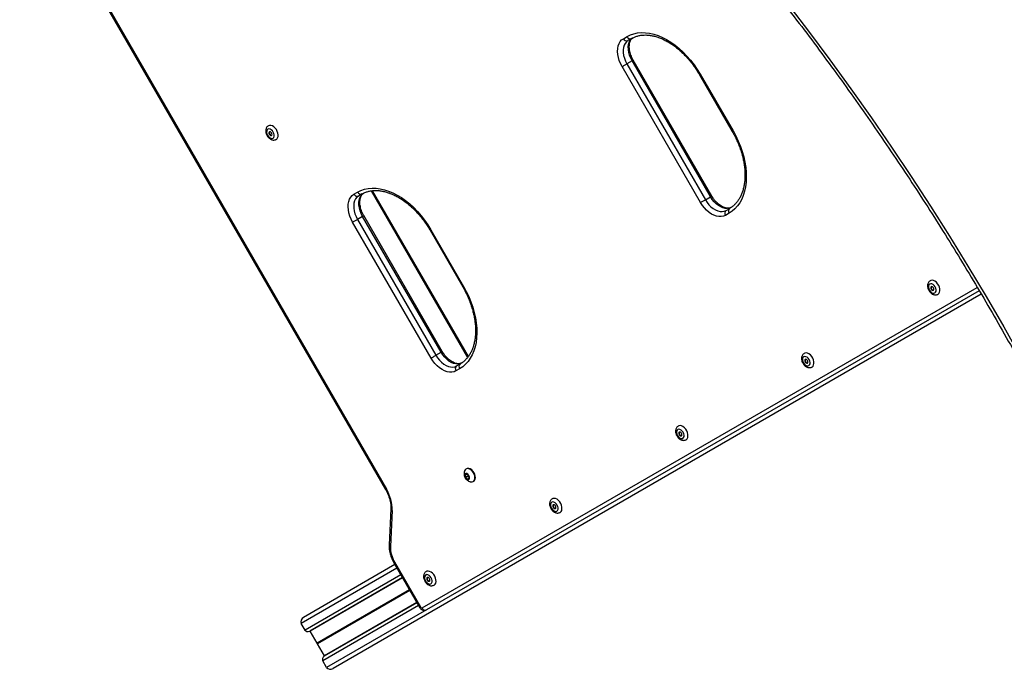
# Model space of a CAD drawing. Units: millimetres. Extents: x 598 to 10156, y 576 to 12878.
# Drawn here: x 2527 to 3280, y 2031 to 2527 of the extents above; entities that cross this region are included whole.
import ezdxf

# ---------------------------------------------------------------- set-up
doc = ezdxf.new("R2010")
doc.units = ezdxf.units.MM
doc.header["$LTSCALE"] = 100

msp = doc.modelspace()

# ---------------------------------------------------------------- linework, layer by layer
at = {"color": 7, "linetype": 'Continuous', "lineweight": 25}
for p, q in [((2526.95, 2652.49), (2806.66, 2168.01)), ((2527.56, 2652.84), (2807.27, 2168.36)), ((2988.43, 2512.8), (2991.21, 2514.41)), ((2994.7, 2512.96), (2991.92, 2511.35)), ((3047.41, 2387.5), (2987.41, 2491.43)), ((2995.05, 2495.84), (2991.07, 2493.54)), ((2991.07, 2493.54), (3051.07, 2389.62)), ((3055.05, 2391.91), (2995.05, 2495.84)), ((3055.98, 2392.45), (2995.98, 2496.37)), ((3046.61, 2485.19), (3071.61, 2441.89)), ((3047.22, 2485.54), (3072.22, 2442.24)), ((2782.46, 2393.88), (2785.24, 2395.49)), ((2788.73, 2394.04), (2785.95, 2392.43)), ((2869.94, 2269.82), (2796.76, 2396.57)), ((3051.07, 2389.62), (3055.05, 2391.91)), ((3069.21, 2379.31), (3066.43, 2377.7)), ((3066.92, 2381.45), (3069.7, 2383.05)), ((2841.44, 2268.59), (2781.44, 2372.51)), ((2789.08, 2376.92), (2785.1, 2374.62)), ((2785.1, 2374.62), (2845.1, 2270.7)), ((2849.08, 2273), (2789.08, 2376.92)), ((2850.01, 2273.53), (2790.01, 2377.46)), ((2840.64, 2366.27), (2865.64, 2322.97)), ((2841.25, 2366.63), (2866.25, 2323.32)), ((3260.47, 2319.99), (2837.98, 2076.06)), ((3262, 2317.41), (2766.48, 2031.32)), ((2845.1, 2270.7), (2849.08, 2273)), ((2863.24, 2260.39), (2860.46, 2258.78)), ((2860.95, 2262.53), (2863.73, 2264.14)), ((2868.42, 2183.94), (2868.09, 2183.74)), ((2867.41, 2179.08), (2867.69, 2177.4)), ((2868.53, 2179.96), (2867.5, 2179.36)), ((2869.68, 2178.54), (2867.69, 2177.4)), ((2869.88, 2178.2), (2867.89, 2177.05)), ((2867.89, 2177.05), (2869.21, 2175.96)), ((2870.13, 2178.81), (2868.82, 2179.89)), ((2869.5, 2175.9), (2870.53, 2176.49)), ((2869.56, 2179.28), (2869.68, 2178.54)), ((2869.88, 2178.2), (2870.46, 2177.72)), ((2870.62, 2176.78), (2870.33, 2178.46)), ((2873.59, 2174.22), (2873.92, 2174.41)), ((2810.65, 2153.4), (2809.33, 2125.75)), ((2811.65, 2152.11), (2810.33, 2124.46)), ((2813.82, 2110.61), (2743.98, 2070.29)), ((2812.96, 2112.1), (2832.82, 2077.7)), ((2813.57, 2112.45), (2833.43, 2078.06)), ((2819.5, 2100.77), (2748.64, 2059.85)), ((2819.63, 2100.56), (2748.99, 2059.78)), ((2830.64, 2081.49), (2759.77, 2040.57)), ((2830.52, 2081.7), (2759.88, 2040.92)), ((2745.04, 2060.62), (2742.09, 2065.73)), ((2748.99, 2059.78), (2748.64, 2059.85)), ((2754.25, 2050.68), (2748.99, 2059.78)), ((2754.5, 2050.53), (2754.35, 2050.59)), ((2754.6, 2050.15), (2754.62, 2050.31)), ((2759.88, 2040.92), (2754.63, 2050.02)), ((2759.77, 2040.57), (2759.88, 2040.92)), ((2761.59, 2031.96), (2758.64, 2037.07))]:
    msp.add_line(p, q, dxfattribs=at)
at = {"color": 8, "linetype": 'Continuous', "lineweight": 25}
for p, q in [((2795.62, 2396.4), (2869.22, 2268.93)), ((2834.49, 2077.51), (3258.94, 2322.57)), ((2868.82, 2179.89), (2867.41, 2179.08)), ((2870.62, 2176.78), (2869.21, 2175.96)), ((2815.32, 2108.02), (2742.09, 2065.73)), ((2818.27, 2102.91), (2745.04, 2060.62)), ((2824.88, 2091.46), (2754.25, 2050.68)), ((2824.94, 2091.35), (2754.35, 2050.59)), ((2825.01, 2091.24), (2754.5, 2050.53)), ((2825.2, 2090.91), (2754.6, 2050.15)), ((2825.13, 2091.02), (2754.62, 2050.31)), ((2825.26, 2090.8), (2754.63, 2050.02)), ((2831.87, 2079.35), (2758.64, 2037.07)), ((2837.98, 2076.06), (2761.59, 2031.96))]:
    msp.add_line(p, q, dxfattribs=at)
at = {"color": 7, "linetype": 'Continuous', "lineweight": 25, "flags": 128}
for points in [[(3113.38, 2540.17), (3130, 2518.46), (3146.31, 2496.57), (3162.31, 2474.52), (3178.01, 2452.3), (3193.4, 2429.92), (3208.48, 2407.39), (3223.24, 2384.69), (3237.69, 2361.85), (3251.82, 2338.85), (3265.63, 2315.71), (3279.12, 2292.43), (3292.29, 2269.01)], [(2991.21, 2514.41), (2993.74, 2515.66), (2996.43, 2516.58), (2999.27, 2517.18), (3002.23, 2517.45), (3005.3, 2517.38), (3008.45, 2516.98), (3011.66, 2516.25), (3014.92, 2515.19), (3018.2, 2513.81), (3021.47, 2512.13), (3024.72, 2510.14), (3027.92, 2507.87), (3031.05, 2505.33), (3034.09, 2502.54), (3037.01, 2499.52), (3039.81, 2496.29), (3042.45, 2492.86), (3044.93, 2489.27), (3047.22, 2485.54)], [(2987.41, 2491.43), (2986.23, 2493.7), (2985.28, 2496.05), (2984.57, 2498.42), (2984.13, 2500.77), (2983.96, 2503.05), (2984.06, 2505.2), (2984.44, 2507.2), (2985.08, 2508.99), (2985.97, 2510.54), (2987.09, 2511.82), (2988.43, 2512.8)], [(2991.92, 2511.35), (2990.7, 2510.44), (2989.71, 2509.22), (2988.95, 2507.75), (2988.44, 2506.04), (2988.21, 2504.14), (2988.25, 2502.1), (2988.57, 2499.96), (2989.16, 2497.79), (2990, 2495.63), (2991.07, 2493.54)], [(2987.41, 2491.43), (2987.77, 2491.64), (2988.2, 2491.88), (2988.67, 2492.16), (2989.17, 2492.44), (2989.68, 2492.74), (2990.18, 2493.03), (2990.65, 2493.3), (2991.07, 2493.54)], [(2723.04, 2435.79), (2723.41, 2436.06), (2724.04, 2436.85), (2724.41, 2437.9), (2724.5, 2439.15), (2724.32, 2440.5), (2723.86, 2441.89), (2723.16, 2443.22), (2722.27, 2444.41), (2721.23, 2445.38), (2720.12, 2446.08), (2719, 2446.45), (2717.94, 2446.48), (2717.02, 2446.17)], [(2716.68, 2443.54), (2716.1, 2442.99), (2715.77, 2442.16), (2715.72, 2441.14), (2715.96, 2440.02), (2716.45, 2438.91), (2717.16, 2437.93), (2718.02, 2437.17), (2718.93, 2436.7), (2719.81, 2436.57), (2720.58, 2436.79), (2721.15, 2437.34), (2721.48, 2438.17), (2721.53, 2439.2), (2721.29, 2440.32), (2720.8, 2441.42), (2720.09, 2442.4), (2719.24, 2443.17), (2718.32, 2443.64), (2717.44, 2443.77), (2716.68, 2443.54)], [(2717.73, 2439.65), (2718.11, 2439.16), (2718.56, 2438.82), (2719.02, 2438.69), (2719.43, 2438.78), (2719.71, 2439.08), (2719.82, 2439.55), (2719.75, 2440.11), (2719.52, 2440.68), (2719.14, 2441.17), (2718.69, 2441.51), (2718.23, 2441.64), (2717.83, 2441.55), (2717.55, 2441.25), (2717.43, 2440.78), (2717.5, 2440.22), (2717.73, 2439.65)], [(3072.22, 2442.24), (3074.3, 2438.39), (3076.17, 2434.45), (3077.82, 2430.45), (3079.22, 2426.41), (3080.38, 2422.37), (3081.27, 2418.34), (3081.91, 2414.36), (3082.27, 2410.46), (3082.37, 2406.65), (3082.19, 2402.97), (3081.75, 2399.45), (3081.03, 2396.1), (3080.06, 2392.95), (3078.83, 2390.01), (3077.36, 2387.32), (3075.64, 2384.89), (3073.71, 2382.74), (3071.56, 2380.87), (3069.21, 2379.31)], [(2781.44, 2372.51), (2780.26, 2374.79), (2779.31, 2377.14), (2778.61, 2379.51), (2778.17, 2381.86), (2777.99, 2384.13), (2778.1, 2386.29), (2778.47, 2388.28), (2779.11, 2390.07), (2780, 2391.62), (2781.13, 2392.9), (2782.46, 2393.88)], [(2785.24, 2395.49), (2787.77, 2396.74), (2790.46, 2397.67), (2793.3, 2398.27), (2796.26, 2398.53), (2799.33, 2398.47), (2802.48, 2398.07), (2805.7, 2397.33), (2808.95, 2396.27), (2812.23, 2394.9), (2815.5, 2393.21), (2818.75, 2391.23), (2821.95, 2388.96), (2825.08, 2386.42), (2828.12, 2383.63), (2831.04, 2380.61), (2833.84, 2377.37), (2836.48, 2373.95), (2838.96, 2370.36), (2841.25, 2366.63)], [(2785.95, 2392.43), (2784.74, 2391.52), (2783.74, 2390.31), (2782.98, 2388.83), (2782.47, 2387.12), (2782.24, 2385.22), (2782.29, 2383.18), (2782.61, 2381.05), (2783.19, 2378.87), (2784.03, 2376.72), (2785.1, 2374.62)], [(3047.41, 2387.5), (3047.77, 2387.71), (3048.2, 2387.96), (3048.67, 2388.23), (3049.17, 2388.52), (3049.68, 2388.82), (3050.18, 2389.1), (3050.65, 2389.37), (3051.07, 2389.62)], [(3066.43, 2377.7), (3064.91, 2377.03), (3063.24, 2376.7), (3061.45, 2376.71), (3059.58, 2377.05), (3057.67, 2377.72), (3055.75, 2378.71), (3053.86, 2379.99), (3052.05, 2381.55), (3050.35, 2383.35), (3048.79, 2385.34), (3047.41, 2387.5)], [(3051.07, 2389.62), (3052.34, 2387.64), (3053.79, 2385.84), (3055.38, 2384.24), (3057.07, 2382.9), (3058.82, 2381.84), (3060.58, 2381.09), (3062.31, 2380.67), (3063.97, 2380.59), (3065.52, 2380.85), (3066.92, 2381.45)], [(3070.9, 2383.74), (3069.5, 2383.15), (3067.95, 2382.89), (3066.29, 2382.97), (3064.56, 2383.39), (3062.8, 2384.14), (3061.05, 2385.2), (3059.36, 2386.54), (3057.78, 2388.14), (3056.32, 2389.94), (3055.05, 2391.91)], [(2781.44, 2372.51), (2781.8, 2372.72), (2782.23, 2372.97), (2782.7, 2373.24), (2783.2, 2373.53), (2783.71, 2373.82), (2784.21, 2374.11), (2784.68, 2374.38), (2785.1, 2374.62)], [(3228.93, 2317.36), (3229.66, 2318.01), (3230.16, 2318.94), (3230.4, 2320.09), (3230.35, 2321.41), (3230.03, 2322.79), (3229.45, 2324.16), (3228.64, 2325.43), (3227.67, 2326.52), (3226.59, 2327.36), (3225.46, 2327.9), (3224.37, 2328.1), (3223.37, 2327.96), (3222.9, 2327.74)], [(2866.25, 2323.32), (2868.33, 2319.48), (2870.21, 2315.54), (2871.85, 2311.54), (2873.25, 2307.5), (2874.41, 2303.45), (2875.3, 2299.43), (2875.94, 2295.45), (2876.3, 2291.54), (2876.4, 2287.74), (2876.22, 2284.06), (2875.78, 2280.53), (2875.07, 2277.18), (2874.09, 2274.03), (2872.86, 2271.1), (2871.39, 2268.41), (2869.68, 2265.98), (2867.74, 2263.82), (2865.59, 2261.95), (2863.24, 2260.39)], [(3226.48, 2318.38), (3227.06, 2318.93), (3227.39, 2319.76), (3227.43, 2320.79), (3227.2, 2321.91), (3226.7, 2323.01), (3225.99, 2323.99), (3225.14, 2324.76), (3224.23, 2325.23), (3223.35, 2325.36), (3222.58, 2325.13), (3222.01, 2324.58), (3221.68, 2323.75), (3221.63, 2322.73), (3221.87, 2321.61), (3222.36, 2320.5), (3223.07, 2319.52), (3223.92, 2318.76), (3224.83, 2318.29), (3225.72, 2318.16), (3226.48, 2318.38)], [(3225.42, 2322.27), (3225.05, 2322.76), (3224.6, 2323.1), (3224.13, 2323.23), (3223.73, 2323.14), (3223.45, 2322.84), (3223.34, 2322.37), (3223.4, 2321.81), (3223.64, 2321.24), (3224.02, 2320.75), (3224.47, 2320.41), (3224.93, 2320.28), (3225.33, 2320.37), (3225.61, 2320.67), (3225.73, 2321.14), (3225.66, 2321.7), (3225.42, 2322.27)], [(3223.91, 2323.21), (3223.78, 2323.03), (3223.67, 2322.56), (3223.74, 2322), (3223.97, 2321.43), (3224.35, 2320.94), (3224.8, 2320.6), (3225.26, 2320.47), (3225.48, 2320.49)], [(2864.93, 2264.83), (2863.53, 2264.23), (2861.98, 2263.98), (2860.32, 2264.06), (2858.59, 2264.48), (2856.83, 2265.23), (2855.08, 2266.28), (2853.4, 2267.63), (2851.81, 2269.22), (2850.36, 2271.03), (2849.08, 2273)], [(2841.44, 2268.59), (2841.8, 2268.8), (2842.23, 2269.04), (2842.7, 2269.32), (2843.2, 2269.61), (2843.71, 2269.9), (2844.21, 2270.19), (2844.68, 2270.46), (2845.1, 2270.7)], [(2860.46, 2258.78), (2858.94, 2258.12), (2857.27, 2257.79), (2855.48, 2257.79), (2853.61, 2258.13), (2851.7, 2258.8), (2849.78, 2259.79), (2847.9, 2261.08), (2846.08, 2262.63), (2844.38, 2264.43), (2842.82, 2266.43), (2841.44, 2268.59)], [(2845.1, 2270.7), (2846.38, 2268.73), (2847.83, 2266.92), (2849.42, 2265.33), (2851.1, 2263.99), (2852.85, 2262.93), (2854.61, 2262.18), (2856.34, 2261.76), (2858, 2261.68), (2859.55, 2261.94), (2860.95, 2262.53)], [(3130.18, 2262.78), (3130.75, 2263.33), (3131.08, 2264.16), (3131.13, 2265.18), (3130.9, 2266.3), (3130.4, 2267.41), (3129.69, 2268.39), (3128.84, 2269.15), (3127.93, 2269.62), (3127.04, 2269.76), (3126.28, 2269.53), (3125.7, 2268.98), (3125.37, 2268.15), (3125.33, 2267.13), (3125.56, 2266.01), (3126.06, 2264.9), (3126.77, 2263.92), (3127.62, 2263.16), (3128.53, 2262.69), (3129.41, 2262.56), (3130.18, 2262.78)], [(3132.62, 2261.76), (3133.36, 2262.41), (3133.86, 2263.34), (3134.09, 2264.49), (3134.05, 2265.8), (3133.73, 2267.19), (3133.14, 2268.56), (3132.34, 2269.83), (3131.37, 2270.92), (3130.28, 2271.76), (3129.16, 2272.3), (3128.06, 2272.5), (3127.06, 2272.36), (3126.6, 2272.14)], [(3129.12, 2266.67), (3128.75, 2267.16), (3128.29, 2267.5), (3127.83, 2267.63), (3127.43, 2267.54), (3127.15, 2267.24), (3127.03, 2266.77), (3127.1, 2266.21), (3127.34, 2265.64), (3127.71, 2265.15), (3128.16, 2264.81), (3128.63, 2264.68), (3129.03, 2264.77), (3129.31, 2265.07), (3129.42, 2265.54), (3129.36, 2266.1), (3129.12, 2266.67)], [(3127.61, 2267.61), (3127.48, 2267.43), (3127.36, 2266.96), (3127.43, 2266.4), (3127.67, 2265.83), (3128.04, 2265.34), (3128.5, 2265), (3128.96, 2264.87), (3129.18, 2264.89)], [(3033.87, 2207.18), (3034.45, 2207.73), (3034.78, 2208.56), (3034.83, 2209.58), (3034.59, 2210.7), (3034.1, 2211.81), (3033.39, 2212.79), (3032.53, 2213.55), (3031.62, 2214.02), (3030.74, 2214.15), (3029.97, 2213.93), (3029.4, 2213.38), (3029.07, 2212.55), (3029.02, 2211.53), (3029.26, 2210.41), (3029.75, 2209.3), (3030.46, 2208.32), (3031.31, 2207.56), (3032.23, 2207.09), (3033.11, 2206.95), (3033.87, 2207.18)], [(3036.32, 2206.16), (3037.05, 2206.81), (3037.56, 2207.73), (3037.79, 2208.89), (3037.75, 2210.2), (3037.42, 2211.59), (3036.84, 2212.96), (3036.04, 2214.23), (3035.06, 2215.32), (3033.98, 2216.16), (3032.85, 2216.7), (3031.76, 2216.9), (3030.76, 2216.76), (3030.3, 2216.54)], [(3032.82, 2211.07), (3032.44, 2211.56), (3031.99, 2211.9), (3031.53, 2212.03), (3031.12, 2211.94), (3030.84, 2211.64), (3030.73, 2211.17), (3030.8, 2210.61), (3031.03, 2210.04), (3031.41, 2209.55), (3031.86, 2209.21), (3032.32, 2209.08), (3032.72, 2209.17), (3033, 2209.47), (3033.12, 2209.94), (3033.05, 2210.5), (3032.82, 2211.07)], [(3031.3, 2212.01), (3031.18, 2211.83), (3031.06, 2211.36), (3031.13, 2210.8), (3031.37, 2210.23), (3031.74, 2209.74), (3032.19, 2209.4), (3032.65, 2209.27), (3032.88, 2209.29)], [(2871.36, 2174.06), (2871.69, 2173.97), (2872.7, 2173.92), (2873.59, 2174.22), (2874.29, 2174.84), (2874.75, 2175.74), (2874.95, 2176.86), (2874.86, 2178.13), (2874.51, 2179.46), (2873.9, 2180.75), (2873.08, 2181.92), (2872.11, 2182.89), (2871.06, 2183.6), (2869.99, 2183.99), (2868.97, 2184.04), (2868.09, 2183.74), (2867.39, 2183.12), (2866.92, 2182.22), (2866.83, 2181.9)], [(2873.92, 2174.41), (2874.62, 2175.03), (2875.08, 2175.93), (2875.28, 2177.05), (2875.19, 2178.32), (2874.84, 2179.65), (2874.23, 2180.94), (2873.41, 2182.11), (2872.44, 2183.08), (2871.39, 2183.79), (2870.32, 2184.18), (2869.3, 2184.23), (2868.42, 2183.94), (2868.42, 2183.94)], [(2867.44, 2177.02), (2868.02, 2176.24), (2868.72, 2175.69), (2869.45, 2175.43), (2870.1, 2175.5), (2870.6, 2175.89), (2870.87, 2176.55), (2870.87, 2177.39), (2870.62, 2178.29), (2870.13, 2179.13), (2869.48, 2179.81), (2868.75, 2180.22), (2868.04, 2180.32), (2867.46, 2180.09), (2867.07, 2179.55), (2866.93, 2178.79), (2867.06, 2177.91), (2867.44, 2177.02)], [(2867.72, 2180.07), (2867.28, 2179.6), (2867.1, 2178.87), (2867.21, 2177.99), (2867.58, 2177.1)], [(2867.76, 2180.09), (2867.32, 2179.62), (2867.14, 2178.89), (2867.25, 2178.01), (2867.62, 2177.12)], [(2867.58, 2177.1), (2868.16, 2176.33), (2868.87, 2175.8), (2869.59, 2175.6), (2870.22, 2175.74)], [(2867.62, 2177.12), (2868.2, 2176.36), (2868.91, 2175.83), (2869.63, 2175.62), (2870.26, 2175.76)], [(2940.01, 2150.56), (2940.75, 2151.2), (2941.25, 2152.13), (2941.49, 2153.29), (2941.44, 2154.6), (2941.12, 2155.99), (2940.54, 2157.36), (2939.73, 2158.63), (2938.76, 2159.71), (2937.67, 2160.56), (2936.55, 2161.09), (2935.45, 2161.3), (2934.46, 2161.15), (2933.99, 2160.94)], [(2937.57, 2151.58), (2938.15, 2152.13), (2938.47, 2152.96), (2938.52, 2153.98), (2938.29, 2155.1), (2937.79, 2156.21), (2937.08, 2157.19), (2936.23, 2157.95), (2935.32, 2158.42), (2934.44, 2158.55), (2933.67, 2158.33), (2933.1, 2157.78), (2932.77, 2156.95), (2932.72, 2155.92), (2932.95, 2154.8), (2933.45, 2153.7), (2934.16, 2152.72), (2935.01, 2151.95), (2935.92, 2151.48), (2936.8, 2151.35), (2937.57, 2151.58)], [(2936.51, 2155.47), (2936.14, 2155.96), (2935.68, 2156.3), (2935.22, 2156.43), (2934.82, 2156.34), (2934.54, 2156.04), (2934.42, 2155.57), (2934.49, 2155.01), (2934.73, 2154.44), (2935.1, 2153.95), (2935.56, 2153.61), (2936.02, 2153.48), (2936.42, 2153.57), (2936.7, 2153.87), (2936.82, 2154.34), (2936.75, 2154.9), (2936.51, 2155.47)], [(2935, 2156.41), (2934.87, 2156.23), (2934.76, 2155.76), (2934.82, 2155.2), (2935.06, 2154.63), (2935.44, 2154.14), (2935.89, 2153.8), (2936.35, 2153.67), (2936.57, 2153.69)], [(2841.27, 2095.97), (2841.84, 2096.53), (2842.17, 2097.36), (2842.22, 2098.38), (2841.98, 2099.5), (2841.49, 2100.61), (2840.78, 2101.59), (2839.93, 2102.35), (2839.02, 2102.82), (2838.13, 2102.95), (2837.37, 2102.73), (2836.79, 2102.18), (2836.46, 2101.35), (2836.41, 2100.32), (2836.65, 2099.2), (2837.15, 2098.1), (2837.85, 2097.12), (2838.71, 2096.35), (2839.62, 2095.88), (2840.5, 2095.75), (2841.27, 2095.97)], [(2843.71, 2094.96), (2844.45, 2095.6), (2844.95, 2096.53), (2845.18, 2097.69), (2845.14, 2099), (2844.81, 2100.38), (2844.23, 2101.75), (2843.43, 2103.02), (2842.45, 2104.11), (2841.37, 2104.95), (2840.25, 2105.49), (2839.15, 2105.7), (2838.15, 2105.55), (2837.69, 2105.34)], [(2840.21, 2099.87), (2839.83, 2100.36), (2839.38, 2100.7), (2838.92, 2100.83), (2838.52, 2100.74), (2838.24, 2100.44), (2838.12, 2099.97), (2838.19, 2099.41), (2838.43, 2098.84), (2838.8, 2098.35), (2839.25, 2098.01), (2839.71, 2097.88), (2840.12, 2097.97), (2840.4, 2098.27), (2840.51, 2098.74), (2840.45, 2099.3), (2840.21, 2099.87)], [(2838.7, 2100.81), (2838.57, 2100.63), (2838.45, 2100.16), (2838.52, 2099.6), (2838.76, 2099.03), (2839.13, 2098.54), (2839.58, 2098.2), (2840.05, 2098.07), (2840.27, 2098.09)], [(2833.43, 2078.06), (2833.54, 2077.89), (2833.66, 2077.75), (2833.8, 2077.63), (2833.95, 2077.54), (2834.09, 2077.48), (2834.24, 2077.45), (2834.37, 2077.46), (2834.49, 2077.51)]]:
    msp.add_lwpolyline(points, dxfattribs=at)
at = {"color": 8, "linetype": 'Continuous', "lineweight": 25, "flags": 128}
for points in [[(2995.05, 2495.84), (2993.98, 2497.93), (2993.14, 2500.09), (2992.55, 2502.26), (2992.24, 2504.39), (2992.19, 2506.43), (2992.42, 2508.33), (2992.93, 2510.04), (2993.69, 2511.52), (2994.69, 2512.73), (2995.51, 2513.41)], [(2995.98, 2496.37), (2995.97, 2496.37), (2995.87, 2496.31), (2995.68, 2496.2), (2995.41, 2496.04), (2995.05, 2495.84)], [(3071.61, 2441.89), (3071.62, 2441.9), (3071.73, 2441.96), (3071.93, 2442.07), (3072.22, 2442.24)], [(2789.08, 2376.92), (2788.01, 2379.01), (2787.17, 2381.17), (2786.59, 2383.34), (2786.27, 2385.48), (2786.22, 2387.52), (2786.46, 2389.42), (2786.96, 2391.13), (2787.72, 2392.61), (2788.72, 2393.82), (2789.54, 2394.49)], [(3055.98, 2392.45), (3055.97, 2392.44), (3055.87, 2392.39), (3055.68, 2392.28), (3055.41, 2392.12), (3055.05, 2391.91)], [(2790.01, 2377.46), (2790, 2377.45), (2789.91, 2377.4), (2789.72, 2377.29), (2789.44, 2377.13), (2789.08, 2376.92)], [(2840.64, 2366.27), (2840.65, 2366.28), (2840.76, 2366.34), (2840.96, 2366.46), (2841.25, 2366.63)], [(2865.64, 2322.97), (2865.65, 2322.98), (2865.76, 2323.04), (2865.96, 2323.16), (2866.25, 2323.32)], [(2850.01, 2273.53), (2850, 2273.53), (2849.91, 2273.47), (2849.72, 2273.36), (2849.44, 2273.2), (2849.08, 2273)], [(2807.27, 2168.36), (2806.98, 2168.19), (2806.78, 2168.08), (2806.68, 2168.02), (2806.66, 2168.01)], [(2813.57, 2112.45), (2813.28, 2112.28), (2813.08, 2112.17), (2812.98, 2112.11), (2812.96, 2112.1)], [(2833.43, 2078.06), (2833.14, 2077.89), (2832.94, 2077.77), (2832.84, 2077.71), (2832.82, 2077.7)]]:
    msp.add_lwpolyline(points, dxfattribs=at)
at = {"color": 7, "linetype": 'Continuous', "lineweight": 25}
for centre, radius, start, end in [((2993.71, 2515.49), 2.72, 203.45952, 291.44798), ((2990.92, 2513.88), 2.72, 203.46115, 291.44635), ((2719.27, 2440.78), 1.53, 146.24683, 217.68883), ((2719.48, 2440.42), 1.53, 202.31453, 273.74869), ((2784.96, 2394.97), 2.72, 203.45871, 291.44851), ((2787.74, 2396.57), 2.72, 203.45871, 291.44851), ((3068.61, 2379.32), 2.72, 128.55186, 216.54054), ((3071.4, 2380.93), 2.72, 128.55186, 216.54054), ((2862.65, 2260.4), 2.72, 128.55071, 216.54166), ((2865.43, 2262.01), 2.72, 128.55065, 216.54172), ((2867.66, 2179.15), 0.265, 127.48299, 196.36694), ((2868.28, 2177.5), 0.594, 190.3221, 229.67122), ((2868.63, 2179.71), 0.265, 43.62599, 112.51372), ((2869.4, 2176.14), 0.265, 223.62437, 292.51604), ((2870.27, 2178.65), 0.594, 190.32226, 229.67106), ((2869.75, 2178.35), 0.594, 10.3218, 49.67152), ((2870.37, 2176.7), 0.265, 307.48277, 16.36716), ((2781.14, 2152.6), 30.52, 359.08638, 31.09499), ((2832.89, 2124.1), 22.56, 179.08651, 211.09542), ((2836.98, 2078.59), 2.72, 203.46025, 291.44767)]:
    msp.add_arc(centre, radius, start, end, dxfattribs=at)
at = {"color": 8, "linetype": 'Continuous', "lineweight": 25}
for centre, radius, start, end in [((2860.95, 2807.48), 371.94, 299.9446, 300.05272), ((2812.12, 2153.51), 1.48, 184.29784, 251.56547), ((2810.8, 2125.86), 1.48, 184.25096, 251.57348)]:
    msp.add_arc(centre, radius, start, end, dxfattribs=at)
at = {"color": 7, "linetype": 'Continuous', "lineweight": 25}
for centre, major_axis, start_param, end_param in [((2745.48, 2067.69), (-3.39, -1.96), 4.712389, 6.283185), ((2747.86, 2062.26), (-2.83, -1.63), 0, 1.406421), ((2754.53, 2050.84), (-0.283, -0.163), 0, 0.523599), ((2754.32, 2050.28), (-0.283, -0.163), 2.617994, 3.665191), ((2754.91, 2050.18), (-0.283, -0.163), 5.759587, 6.283185), ((2761.46, 2038.7), (-2.83, -1.63), 4.876765, 6.283185), ((2764.98, 2033.92), (-3.39, -1.96), 0, 1.570796)]:
    msp.add_ellipse(centre, major_axis=major_axis, ratio=0.766044, start_param=start_param, end_param=end_param, dxfattribs=at)
for points, knots in [([(2674.85, 2967.57), (2678.57, 2964.77), (2689.34, 2956.63), (2707.01, 2943.01), (2727.8, 2926.64), (2748.38, 2910.07), (2768.73, 2893.3), (2788.87, 2876.33), (2808.79, 2859.16), (2828.48, 2841.81), (2847.95, 2824.26), (2867.18, 2806.52), (2886.19, 2788.6), (2904.96, 2770.49), (2923.5, 2752.21), (2941.79, 2733.74), (2959.85, 2715.1), (2977.66, 2696.28), (2995.23, 2677.29), (3012.55, 2658.13), (3029.62, 2638.8), (3046.44, 2619.31), (3063, 2599.66), (3079.31, 2579.84), (3095.36, 2559.87), (3111.15, 2539.74), (3126.67, 2519.46), (3141.94, 2499.03), (3156.93, 2478.46), (3171.66, 2457.74), (3186.12, 2436.87), (3200.31, 2415.87), (3214.22, 2394.73), (3227.86, 2373.46), (3241.22, 2352.05), (3254.3, 2330.52), (3267.11, 2308.86), (3279.62, 2287.07), (3291.43, 2265.97), (3298.94, 2252.08), (3302.48, 2245.54)], [0, 0, 0, 0, 0.014058, 0.040783, 0.067507, 0.094232, 0.120956, 0.147681, 0.174406, 0.20113, 0.227855, 0.25458, 0.281305, 0.30803, 0.334755, 0.361481, 0.388206, 0.414931, 0.441657, 0.468382, 0.495108, 0.521833, 0.548559, 0.575285, 0.602011, 0.628737, 0.655463, 0.682189, 0.708915, 0.735642, 0.762368, 0.789095, 0.815821, 0.842548, 0.869275, 0.896002, 0.922729, 0.949456, 0.976183, 1, 1, 1, 1]), ([(2994.7, 2512.96), (2995.05, 2513.15), (2996.11, 2513.74), (2998, 2514.51), (3000.4, 2515.18), (3002.94, 2515.56), (3005.57, 2515.66), (3008.29, 2515.47), (3011.08, 2514.99), (3013.92, 2514.24), (3016.8, 2513.21), (3019.7, 2511.91), (3022.61, 2510.35), (3025.5, 2508.53), (3028.36, 2506.47), (3031.17, 2504.18), (3033.91, 2501.66), (3036.56, 2498.95), (3039.1, 2496.04), (3041.52, 2492.97), (3043.8, 2489.75), (3045.47, 2487.13), (3046.38, 2485.59), (3046.61, 2485.19)], [0, 0, 0, 0, 0.025578, 0.077918, 0.130103, 0.181889, 0.233178, 0.283992, 0.334416, 0.384555, 0.434504, 0.484341, 0.534121, 0.583883, 0.633646, 0.683426, 0.733232, 0.783068, 0.832932, 0.88282, 0.932728, 0.982648, 1, 1, 1, 1]), ([(2995.98, 2496.37), (2995.8, 2496.7), (2995.26, 2497.66), (2994.5, 2499.3), (2993.78, 2501.3), (2993.27, 2503.27), (2992.98, 2505.18), (2992.9, 2506.98), (2993.02, 2508.62), (2993.33, 2510.08), (2993.81, 2511.33), (2994.42, 2512.36), (2995.12, 2513.13), (2995.65, 2513.48), (2995.9, 2513.65)], [0, 0, 0, 0, 0.045184, 0.133053, 0.220788, 0.308206, 0.3952, 0.481725, 0.567848, 0.653837, 0.740127, 0.827815, 0.918866, 1, 1, 1, 1]), ([(2717.02, 2446.17), (2716.78, 2446.01), (2716.25, 2445.65), (2715.63, 2444.86), (2715.19, 2443.87), (2714.98, 2442.75), (2715.01, 2441.53), (2715.29, 2440.24), (2715.82, 2438.97), (2716.57, 2437.79), (2717.51, 2436.75), (2718.57, 2435.96), (2719.68, 2435.46), (2720.79, 2435.23), (2721.85, 2435.31), (2722.63, 2435.51), (2722.97, 2435.77), (2723.04, 2435.82)], [0, 0, 0, 0, 0.053169, 0.11933, 0.185451, 0.254113, 0.32653, 0.401942, 0.478476, 0.555496, 0.633454, 0.712965, 0.78521, 0.854086, 0.919956, 0.984328, 1, 1, 1, 1]), ([(3071.61, 2441.89), (3071.95, 2441.29), (3072.94, 2439.53), (3074.45, 2436.56), (3076.07, 2432.96), (3077.49, 2429.32), (3078.69, 2425.67), (3079.68, 2422.02), (3080.45, 2418.4), (3080.99, 2414.83), (3081.31, 2411.34), (3081.4, 2407.96), (3081.26, 2404.69), (3080.89, 2401.57), (3080.31, 2398.6), (3079.52, 2395.82), (3078.52, 2393.23), (3077.32, 2390.84), (3075.93, 2388.68), (3074.35, 2386.74), (3072.58, 2385.03), (3071.01, 2383.84), (3070.01, 2383.24), (3069.7, 2383.05)], [0, 0, 0, 0, 0.026058, 0.075971, 0.125883, 0.175775, 0.22564, 0.275472, 0.325265, 0.375015, 0.424724, 0.474393, 0.524034, 0.573665, 0.623308, 0.673007, 0.722823, 0.77284, 0.823158, 0.873884, 0.925105, 0.976842, 1, 1, 1, 1]), ([(2790.01, 2377.46), (2789.83, 2377.78), (2789.29, 2378.74), (2788.53, 2380.39), (2787.81, 2382.38), (2787.3, 2384.35), (2787.01, 2386.26), (2786.93, 2388.06), (2787.05, 2389.71), (2787.36, 2391.17), (2787.84, 2392.42), (2788.45, 2393.44), (2789.15, 2394.22), (2789.68, 2394.57), (2789.93, 2394.73)], [0, 0, 0, 0, 0.045183, 0.133052, 0.220789, 0.308206, 0.3952, 0.481725, 0.567848, 0.653836, 0.740127, 0.827815, 0.918867, 1, 1, 1, 1]), ([(2788.73, 2394.04), (2789.08, 2394.23), (2790.14, 2394.82), (2792.03, 2395.6), (2794.44, 2396.27), (2796.97, 2396.65), (2799.6, 2396.74), (2802.32, 2396.55), (2805.11, 2396.08), (2807.95, 2395.32), (2810.83, 2394.29), (2813.74, 2392.99), (2816.64, 2391.43), (2819.53, 2389.62), (2822.39, 2387.56), (2825.2, 2385.26), (2827.94, 2382.75), (2830.59, 2380.03), (2833.13, 2377.13), (2835.55, 2374.06), (2837.84, 2370.83), (2839.51, 2368.21), (2840.41, 2366.67), (2840.64, 2366.27)], [0, 0, 0, 0, 0.025577, 0.077918, 0.130103, 0.181888, 0.233178, 0.283992, 0.334416, 0.384555, 0.434505, 0.484341, 0.534121, 0.583883, 0.633646, 0.683426, 0.733233, 0.783068, 0.832932, 0.88282, 0.932728, 0.982648, 1, 1, 1, 1]), ([(3070.47, 2383.53), (3070.47, 2383.53), (3070.16, 2383.37), (3069.47, 2383.18), (3068.34, 2383.07), (3067.06, 2383.19), (3065.67, 2383.55), (3064.16, 2384.19), (3062.64, 2385.08), (3061.12, 2386.21), (3059.64, 2387.57), (3058.24, 2389.12), (3057, 2390.76), (3056.3, 2391.91), (3055.98, 2392.45)], [0, 0, 0, 0, 0.00031, 0.099166, 0.191034, 0.279067, 0.372709, 0.464357, 0.555343, 0.646266, 0.737394, 0.828826, 0.920526, 1, 1, 1, 1]), ([(3222.91, 2327.71), (3222.67, 2327.56), (3222.13, 2327.22), (3221.52, 2326.42), (3221.08, 2325.43), (3220.88, 2324.3), (3220.92, 2323.08), (3221.21, 2321.79), (3221.75, 2320.52), (3222.5, 2319.34), (3223.45, 2318.31), (3224.51, 2317.53), (3225.63, 2317.03), (3226.73, 2316.82), (3227.8, 2316.89), (3228.52, 2317.14), (3228.87, 2317.34), (3228.93, 2317.36)], [0, 0, 0, 0, 0.0529918, 0.1194443, 0.1859486, 0.2550741, 0.3279797, 0.4038451, 0.4807857, 0.5582211, 0.6366165, 0.7165947, 0.7891121, 0.8582175, 0.9243423, 0.9890041, 1, 1, 1, 1]), ([(2865.64, 2322.97), (2865.98, 2322.37), (2866.97, 2320.62), (2868.49, 2317.65), (2870.1, 2314.05), (2871.52, 2310.41), (2872.72, 2306.75), (2873.71, 2303.1), (2874.48, 2299.48), (2875.02, 2295.92), (2875.34, 2292.43), (2875.43, 2289.04), (2875.29, 2285.77), (2874.93, 2282.65), (2874.34, 2279.69), (2873.55, 2276.9), (2872.55, 2274.31), (2871.35, 2271.93), (2869.96, 2269.76), (2868.38, 2267.82), (2866.62, 2266.12), (2865.04, 2264.92), (2864.04, 2264.32), (2863.73, 2264.14)], [0, 0, 0, 0, 0.0260577, 0.0759712, 0.1258828, 0.1757747, 0.2256399, 0.2754719, 0.3252648, 0.3750157, 0.4247236, 0.4743928, 0.5240339, 0.5736646, 0.6233079, 0.6730067, 0.7228233, 0.7728401, 0.8231585, 0.8738849, 0.9251053, 0.9768416, 1, 1, 1, 1]), ([(2864.5, 2264.61), (2864.5, 2264.61), (2864.19, 2264.45), (2863.51, 2264.27), (2862.37, 2264.15), (2861.1, 2264.27), (2859.7, 2264.64), (2858.2, 2265.28), (2856.67, 2266.17), (2855.15, 2267.3), (2853.67, 2268.65), (2852.28, 2270.2), (2851.04, 2271.84), (2850.33, 2273), (2850.01, 2273.53)], [0, 0, 0, 0, 0.000311, 0.099167, 0.191035, 0.279067, 0.372711, 0.464358, 0.555343, 0.646266, 0.737395, 0.828826, 0.920526, 1, 1, 1, 1]), ([(3126.6, 2272.11), (3126.36, 2271.96), (3125.82, 2271.62), (3125.22, 2270.82), (3124.78, 2269.83), (3124.58, 2268.7), (3124.62, 2267.47), (3124.91, 2266.19), (3125.44, 2264.92), (3126.2, 2263.74), (3127.14, 2262.71), (3128.21, 2261.93), (3129.33, 2261.43), (3130.43, 2261.22), (3131.5, 2261.29), (3132.22, 2261.54), (3132.57, 2261.74), (3132.62, 2261.76)], [0, 0, 0, 0, 0.052992, 0.119444, 0.185948, 0.255073, 0.327979, 0.403845, 0.480785, 0.558221, 0.636616, 0.716596, 0.789112, 0.858216, 0.924341, 0.989004, 1, 1, 1, 1]), ([(3030.3, 2216.51), (3030.06, 2216.36), (3029.52, 2216.02), (3028.91, 2215.22), (3028.47, 2214.23), (3028.27, 2213.1), (3028.31, 2211.87), (3028.6, 2210.59), (3029.14, 2209.32), (3029.89, 2208.14), (3030.84, 2207.11), (3031.9, 2206.33), (3033.02, 2205.83), (3034.12, 2205.62), (3035.19, 2205.69), (3035.92, 2205.94), (3036.27, 2206.13), (3036.32, 2206.16)], [0, 0, 0, 0, 0.052993, 0.119444, 0.18595, 0.255074, 0.32798, 0.403845, 0.480786, 0.558221, 0.636618, 0.716596, 0.789111, 0.858217, 0.924341, 0.989003, 1, 1, 1, 1]), ([(2866.85, 2181.86), (2866.78, 2181.57), (2866.62, 2180.86), (2866.6, 2179.74), (2866.75, 2178.59), (2867.04, 2177.67), (2867.31, 2177.17), (2867.4, 2177)], [0, 0, 0, 0, 0.180341, 0.434338, 0.669479, 0.885706, 1, 1, 1, 1]), ([(2867.4, 2177), (2867.49, 2176.85), (2867.8, 2176.35), (2868.49, 2175.6), (2869.53, 2174.83), (2870.51, 2174.31), (2871.15, 2174.15), (2871.33, 2174.1)], [0, 0, 0, 0, 0.1037393, 0.336929, 0.6048009, 0.8869421, 1, 1, 1, 1]), ([(2806.66, 2168.01), (2806.87, 2167.63), (2807.5, 2166.52), (2808.4, 2164.63), (2809.28, 2162.33), (2809.96, 2160.03), (2810.42, 2157.77), (2810.66, 2155.63), (2810.68, 2154.19), (2810.65, 2153.48), (2810.65, 2153.4)], [0, 0, 0, 0, 0.078809, 0.231324, 0.383716, 0.535774, 0.687384, 0.838472, 0.981418, 1, 1, 1, 1]), ([(2933.99, 2160.91), (2933.75, 2160.76), (2933.22, 2160.42), (2932.61, 2159.62), (2932.17, 2158.62), (2931.97, 2157.5), (2932.01, 2156.27), (2932.3, 2154.99), (2932.83, 2153.72), (2933.59, 2152.54), (2934.53, 2151.51), (2935.6, 2150.73), (2936.72, 2150.23), (2937.82, 2150.02), (2938.89, 2150.09), (2939.61, 2150.34), (2939.96, 2150.53), (2940.01, 2150.56)], [0, 0, 0, 0, 0.0529936, 0.1194435, 0.1859491, 0.2550739, 0.3279795, 0.4038439, 0.480785, 0.5582197, 0.6366163, 0.7165941, 0.7891092, 0.8582137, 0.9243414, 0.9890007, 1, 1, 1, 1]), ([(2809.33, 2125.75), (2809.32, 2125.35), (2809.28, 2124.19), (2809.43, 2122.23), (2809.84, 2119.89), (2810.49, 2117.53), (2811.37, 2115.2), (2812.24, 2113.39), (2812.81, 2112.38), (2812.96, 2112.1)], [0, 0, 0, 0, 0.092323, 0.261103, 0.429947, 0.598698, 0.767245, 0.935637, 1, 1, 1, 1]), ([(2837.69, 2105.31), (2837.45, 2105.16), (2836.91, 2104.82), (2836.31, 2104.01), (2835.87, 2103.02), (2835.67, 2101.9), (2835.7, 2100.67), (2835.99, 2099.39), (2836.53, 2098.12), (2837.29, 2096.93), (2838.23, 2095.91), (2839.3, 2095.13), (2840.41, 2094.63), (2841.52, 2094.42), (2842.59, 2094.49), (2843.31, 2094.74), (2843.66, 2094.93), (2843.71, 2094.96)], [0, 0, 0, 0, 0.052991, 0.119443, 0.185948, 0.255073, 0.327979, 0.403845, 0.480785, 0.558221, 0.636615, 0.716596, 0.789111, 0.858216, 0.924341, 0.989003, 1, 1, 1, 1]), ([(2832.82, 2077.7), (2832.97, 2077.47), (2833.32, 2076.94), (2834.06, 2076.28), (2834.97, 2075.79), (2835.95, 2075.57), (2836.95, 2075.62), (2837.62, 2075.86), (2837.94, 2076.04), (2837.98, 2076.06)], [0, 0, 0, 0, 0.1376171, 0.3157539, 0.4859313, 0.6507688, 0.8144522, 0.9785806, 1, 1, 1, 1])]:
    msp.add_open_spline(points, degree=3, knots=knots, dxfattribs=at)

doc.saveas('drawing.dxf')
